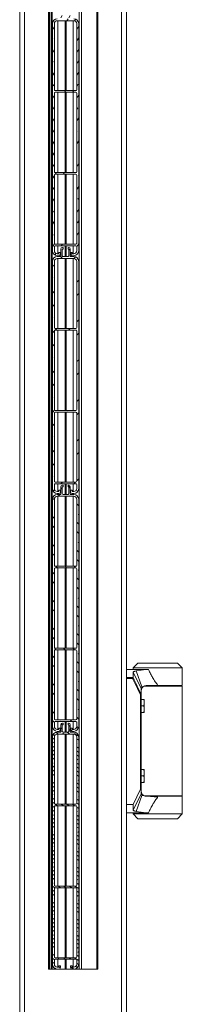
# Model space of a CAD drawing. Extents: x 10 to 782, y 10 to 398.
# Drawn here: x 266 to 270, y 193 to 217 of the extents above; entities that cross this region are included whole.
import ezdxf

# ---------------------------------------------------------------- set-up
doc = ezdxf.new("R2010")
doc.units = 0
doc.header["$LTSCALE"] = 12.7
doc.header["$MEASUREMENT"] = 0
for name, color, linetype, lineweight in [('TANGENT_LINES', 7, 'Continuous', 15), ('VIEW_HATCHES', 7, 'Continuous', 15), ('Visible', 7, 'Continuous', 13)]:
    doc.layers.add(name, color=color, linetype=linetype, lineweight=lineweight)

msp = doc.modelspace()

# ---------------------------------------------------------------- hatches: boundary and pattern name
at = {"layer": 'VIEW_HATCHES'}
h = msp.add_hatch(dxfattribs=at)
h.set_pattern_fill('ISO02W100', color=256, scale=1.279947, angle=10, style=0, pattern_type=2)
h.set_pattern_definition([(55, (217.16044, 169.94664), (-0.13105893, 0.09176843), [0.3839842, -0.095996])])
edge = h.paths.add_edge_path(flags=0)
edge.add_line((267.505, 211.79), (267.505, 211.75))
edge.add_arc((267.545, 211.75), 0.04, 180, 270)
edge.add_line((267.581, 211.71), (267.545, 211.71))
edge.add_arc((267.581, 211.83), 0.12, 270, 360)
edge.add_line((267.701, 217.37), (267.701, 211.83))
edge.add_arc((267.581, 217.37), 0.12, 0, 90)
edge.add_line((267.581, 217.49), (267.497, 217.49))
edge.add_line((267.497, 217.49), (267.497, 217.67))
edge.add_arc((267.457, 217.67), 0.04, 0, 90)
edge.add_line((267.457, 217.71), (267.441, 217.71))
edge.add_line((267.441, 217.71), (267.441, 217.67))
edge.add_line((267.441, 217.67), (267.461, 217.67))
edge.add_line((267.461, 217.67), (267.461, 217.51))
edge.add_arc((267.441, 217.51), 0.02, 270, 360)
edge.add_line((267.441, 217.49), (267.321, 217.49))
edge.add_arc((267.321, 217.51), 0.02, 180, 270)
edge.add_line((267.301, 217.51), (267.301, 217.67))
edge.add_line((267.301, 217.67), (267.321, 217.67))
edge.add_line((267.321, 217.67), (267.321, 217.71))
edge.add_line((267.321, 217.71), (267.305, 217.71))
edge.add_arc((267.305, 217.67), 0.04, 90, 180)
edge.add_line((267.265, 217.67), (267.265, 217.49))
edge.add_line((267.265, 217.49), (267.181, 217.49))
edge.add_arc((267.181, 217.37), 0.12, 90, 180)
edge.add_line((267.061, 217.37), (267.061, 211.83))
edge.add_arc((267.181, 211.83), 0.12, 180, 270)
edge.add_line((267.217, 211.71), (267.181, 211.71))
edge.add_arc((267.217, 211.75), 0.04, 270, 360)
edge.add_line((267.257, 211.79), (267.257, 211.75))
edge.add_line((267.257, 211.79), (267.217, 211.79))
edge.add_line((267.217, 211.79), (267.217, 211.758))
edge.add_line((267.217, 211.758), (267.181, 211.758))
edge.add_arc((267.181, 211.83), 0.072, 180, 270)
edge.add_line((267.109, 211.93), (267.109, 211.83))
edge.add_arc((267.129, 211.93), 0.02, 90, 180)
edge.add_line((267.633, 211.95), (267.129, 211.95))
edge.add_arc((267.633, 211.93), 0.02, 0, 90)
edge.add_line((267.653, 211.93), (267.653, 211.83))
edge.add_arc((267.581, 211.83), 0.072, 270, 360)
edge.add_line((267.581, 211.758), (267.545, 211.758))
edge.add_line((267.545, 211.79), (267.545, 211.758))
edge.add_line((267.505, 211.79), (267.545, 211.79))
edge = h.paths.add_edge_path(flags=0)
edge.add_line((267.653, 217.37), (267.653, 215.756))
edge.add_arc((267.633, 215.756), 0.02, 270, 360)
edge.add_line((267.633, 215.736), (267.129, 215.736))
edge.add_arc((267.129, 215.756), 0.02, 180, 270)
edge.add_line((267.109, 217.37), (267.109, 215.756))
edge.add_arc((267.181, 217.37), 0.072, 90, 180)
edge.add_line((267.581, 217.442), (267.181, 217.442))
edge.add_arc((267.581, 217.37), 0.072, 0, 90)
edge = h.paths.add_edge_path(flags=0)
edge.add_line((267.109, 215.676), (267.109, 213.756))
edge.add_arc((267.129, 215.676), 0.02, 90, 180)
edge.add_line((267.633, 215.696), (267.129, 215.696))
edge.add_arc((267.633, 215.676), 0.02, 0, 90)
edge.add_line((267.653, 215.676), (267.653, 213.756))
edge.add_arc((267.633, 213.756), 0.02, 270, 360)
edge.add_line((267.633, 213.736), (267.129, 213.736))
edge.add_arc((267.129, 213.756), 0.02, 180, 270)
edge = h.paths.add_edge_path(flags=0)
edge.add_line((267.109, 213.676), (267.109, 212.01))
edge.add_arc((267.129, 213.676), 0.02, 90, 180)
edge.add_line((267.633, 213.696), (267.129, 213.696))
edge.add_arc((267.633, 213.676), 0.02, 0, 90)
edge.add_line((267.653, 213.676), (267.653, 212.01))
edge.add_arc((267.633, 212.01), 0.02, 270, 360)
edge.add_line((267.633, 211.99), (267.129, 211.99))
edge.add_arc((267.129, 212.01), 0.02, 180, 270)
h = msp.add_hatch(dxfattribs=at)
h.set_pattern_fill('ISO02W100', color=256, scale=1.828496, style=0, pattern_type=2)
h.set_pattern_definition([(45, (217.16044, 169.94664), (-0.16161774, 0.16161774), [0.5485488, -0.1371372])])
edge = h.paths.add_edge_path(flags=0)
edge.add_line((267.505, 205.99), (267.505, 205.95))
edge.add_arc((267.545, 205.95), 0.04, 180, 270)
edge.add_line((267.581, 205.91), (267.545, 205.91))
edge.add_arc((267.581, 206.03), 0.12, 270, 360)
edge.add_line((267.701, 211.57), (267.701, 206.03))
edge.add_arc((267.581, 211.57), 0.12, 0, 90)
edge.add_line((267.581, 211.69), (267.497, 211.69))
edge.add_line((267.497, 211.69), (267.497, 211.87))
edge.add_arc((267.457, 211.87), 0.04, 0, 90)
edge.add_line((267.457, 211.91), (267.441, 211.91))
edge.add_line((267.441, 211.91), (267.441, 211.87))
edge.add_line((267.441, 211.87), (267.461, 211.87))
edge.add_line((267.461, 211.87), (267.461, 211.71))
edge.add_arc((267.441, 211.71), 0.02, 270, 360)
edge.add_line((267.441, 211.69), (267.321, 211.69))
edge.add_arc((267.321, 211.71), 0.02, 180, 270)
edge.add_line((267.301, 211.71), (267.301, 211.87))
edge.add_line((267.301, 211.87), (267.321, 211.87))
edge.add_line((267.321, 211.87), (267.321, 211.91))
edge.add_line((267.321, 211.91), (267.305, 211.91))
edge.add_arc((267.305, 211.87), 0.04, 90, 180)
edge.add_line((267.265, 211.87), (267.265, 211.69))
edge.add_line((267.265, 211.69), (267.181, 211.69))
edge.add_arc((267.181, 211.57), 0.12, 90, 180)
edge.add_line((267.061, 211.57), (267.061, 206.03))
edge.add_arc((267.181, 206.03), 0.12, 180, 270)
edge.add_line((267.217, 205.91), (267.181, 205.91))
edge.add_arc((267.217, 205.95), 0.04, 270, 360)
edge.add_line((267.257, 205.99), (267.257, 205.95))
edge.add_line((267.257, 205.99), (267.217, 205.99))
edge.add_line((267.217, 205.99), (267.217, 205.958))
edge.add_line((267.217, 205.958), (267.181, 205.958))
edge.add_arc((267.181, 206.03), 0.072, 180, 270)
edge.add_line((267.109, 206.13), (267.109, 206.03))
edge.add_arc((267.129, 206.13), 0.02, 90, 180)
edge.add_line((267.633, 206.15), (267.129, 206.15))
edge.add_arc((267.633, 206.13), 0.02, 0, 90)
edge.add_line((267.653, 206.13), (267.653, 206.03))
edge.add_arc((267.581, 206.03), 0.072, 270, 360)
edge.add_line((267.581, 205.958), (267.545, 205.958))
edge.add_line((267.545, 205.99), (267.545, 205.958))
edge.add_line((267.505, 205.99), (267.545, 205.99))
edge = h.paths.add_edge_path(flags=0)
edge.add_line((267.653, 211.57), (267.653, 209.956))
edge.add_arc((267.633, 209.956), 0.02, 270, 360)
edge.add_line((267.633, 209.936), (267.129, 209.936))
edge.add_arc((267.129, 209.956), 0.02, 180, 270)
edge.add_line((267.109, 211.57), (267.109, 209.956))
edge.add_arc((267.181, 211.57), 0.072, 90, 180)
edge.add_line((267.581, 211.642), (267.181, 211.642))
edge.add_arc((267.581, 211.57), 0.072, 0, 90)
edge = h.paths.add_edge_path(flags=0)
edge.add_line((267.109, 209.876), (267.109, 207.956))
edge.add_arc((267.129, 209.876), 0.02, 90, 180)
edge.add_line((267.633, 209.896), (267.129, 209.896))
edge.add_arc((267.633, 209.876), 0.02, 0, 90)
edge.add_line((267.653, 209.876), (267.653, 207.956))
edge.add_arc((267.633, 207.956), 0.02, 270, 360)
edge.add_line((267.633, 207.936), (267.129, 207.936))
edge.add_arc((267.129, 207.956), 0.02, 180, 270)
edge = h.paths.add_edge_path(flags=0)
edge.add_line((267.109, 207.876), (267.109, 206.21))
edge.add_arc((267.129, 207.876), 0.02, 90, 180)
edge.add_line((267.633, 207.896), (267.129, 207.896))
edge.add_arc((267.633, 207.876), 0.02, 0, 90)
edge.add_line((267.653, 207.876), (267.653, 206.21))
edge.add_arc((267.633, 206.21), 0.02, 270, 360)
edge.add_line((267.633, 206.19), (267.129, 206.19))
edge.add_arc((267.129, 206.21), 0.02, 180, 270)
h = msp.add_hatch(dxfattribs=at)
h.set_pattern_fill('ISO02W100', color=256, scale=1.279947, angle=89.9998, style=0, pattern_type=2)
h.set_pattern_definition([(134.99975, (217.16044, 169.94664), (-0.1131329, -0.11313193), [0.3839842, -0.095996])])
edge = h.paths.add_edge_path(flags=0)
edge.add_line((267.505, 200.19), (267.505, 200.15))
edge.add_arc((267.545, 200.15), 0.04, 180, 270)
edge.add_line((267.581, 200.11), (267.545, 200.11))
edge.add_arc((267.581, 200.23), 0.12, 270, 360)
edge.add_line((267.701, 205.77), (267.701, 200.23))
edge.add_arc((267.581, 205.77), 0.12, 0, 90)
edge.add_line((267.581, 205.89), (267.497, 205.89))
edge.add_line((267.497, 205.89), (267.497, 206.07))
edge.add_arc((267.457, 206.07), 0.04, 0, 90)
edge.add_line((267.457, 206.11), (267.441, 206.11))
edge.add_line((267.441, 206.11), (267.441, 206.07))
edge.add_line((267.441, 206.07), (267.461, 206.07))
edge.add_line((267.461, 206.07), (267.461, 205.91))
edge.add_arc((267.441, 205.91), 0.02, 270, 360)
edge.add_line((267.441, 205.89), (267.321, 205.89))
edge.add_arc((267.321, 205.91), 0.02, 180, 270)
edge.add_line((267.301, 205.91), (267.301, 206.07))
edge.add_line((267.301, 206.07), (267.321, 206.07))
edge.add_line((267.321, 206.07), (267.321, 206.11))
edge.add_line((267.321, 206.11), (267.305, 206.11))
edge.add_arc((267.305, 206.07), 0.04, 90, 180)
edge.add_line((267.265, 206.07), (267.265, 205.89))
edge.add_line((267.265, 205.89), (267.181, 205.89))
edge.add_arc((267.181, 205.77), 0.12, 90, 180)
edge.add_line((267.061, 205.77), (267.061, 200.23))
edge.add_arc((267.181, 200.23), 0.12, 180, 270)
edge.add_line((267.217, 200.11), (267.181, 200.11))
edge.add_arc((267.217, 200.15), 0.04, 270, 360)
edge.add_line((267.257, 200.19), (267.257, 200.15))
edge.add_line((267.257, 200.19), (267.217, 200.19))
edge.add_line((267.217, 200.19), (267.217, 200.158))
edge.add_line((267.217, 200.158), (267.181, 200.158))
edge.add_arc((267.181, 200.23), 0.072, 180, 270)
edge.add_line((267.109, 200.33), (267.109, 200.23))
edge.add_arc((267.129, 200.33), 0.02, 90, 180)
edge.add_line((267.633, 200.35), (267.129, 200.35))
edge.add_arc((267.633, 200.33), 0.02, 0, 90)
edge.add_line((267.653, 200.33), (267.653, 200.23))
edge.add_arc((267.581, 200.23), 0.072, 270, 360)
edge.add_line((267.581, 200.158), (267.545, 200.158))
edge.add_line((267.545, 200.19), (267.545, 200.158))
edge.add_line((267.505, 200.19), (267.545, 200.19))
edge = h.paths.add_edge_path(flags=0)
edge.add_line((267.653, 205.77), (267.653, 204.156))
edge.add_arc((267.633, 204.156), 0.02, 270, 360)
edge.add_line((267.633, 204.136), (267.129, 204.136))
edge.add_arc((267.129, 204.156), 0.02, 180, 270)
edge.add_line((267.109, 205.77), (267.109, 204.156))
edge.add_arc((267.181, 205.77), 0.072, 90, 180)
edge.add_line((267.581, 205.842), (267.181, 205.842))
edge.add_arc((267.581, 205.77), 0.072, 0, 90)
edge = h.paths.add_edge_path(flags=0)
edge.add_line((267.109, 204.076), (267.109, 202.156))
edge.add_arc((267.129, 204.076), 0.02, 90, 180)
edge.add_line((267.633, 204.096), (267.129, 204.096))
edge.add_arc((267.633, 204.076), 0.02, 0, 90)
edge.add_line((267.653, 204.076), (267.653, 202.156))
edge.add_arc((267.633, 202.156), 0.02, 270, 360)
edge.add_line((267.633, 202.136), (267.129, 202.136))
edge.add_arc((267.129, 202.156), 0.02, 180, 270)
edge = h.paths.add_edge_path(flags=0)
edge.add_line((267.109, 202.076), (267.109, 200.41))
edge.add_arc((267.129, 202.076), 0.02, 90, 180)
edge.add_line((267.633, 202.096), (267.129, 202.096))
edge.add_arc((267.633, 202.076), 0.02, 0, 90)
edge.add_line((267.653, 202.076), (267.653, 200.41))
edge.add_arc((267.633, 200.41), 0.02, 270, 360)
edge.add_line((267.633, 200.39), (267.129, 200.39))
edge.add_arc((267.129, 200.41), 0.02, 180, 270)
h = msp.add_hatch(dxfattribs=at)
h.set_pattern_fill('ISO02W100', color=256, scale=0.639974, angle=99.9998, style=0, pattern_type=2)
h.set_pattern_definition([(144.99976, (217.16044, 169.94664), (-0.0458845, -0.06552927), [0.19199208, -0.04799802])])
edge = h.paths.add_edge_path(flags=0)
edge.add_line((267.505, 194.39), (267.505, 194.35))
edge.add_arc((267.545, 194.35), 0.04, 180, 270)
edge.add_line((267.581, 194.31), (267.545, 194.31))
edge.add_arc((267.581, 194.43), 0.12, 270, 360)
edge.add_line((267.701, 199.97), (267.701, 194.43))
edge.add_arc((267.581, 199.97), 0.12, 0, 90)
edge.add_line((267.581, 200.09), (267.497, 200.09))
edge.add_line((267.497, 200.09), (267.497, 200.27))
edge.add_arc((267.457, 200.27), 0.04, 0, 90)
edge.add_line((267.457, 200.31), (267.441, 200.31))
edge.add_line((267.441, 200.31), (267.441, 200.27))
edge.add_line((267.441, 200.27), (267.461, 200.27))
edge.add_line((267.461, 200.27), (267.461, 200.11))
edge.add_arc((267.441, 200.11), 0.02, 270, 360)
edge.add_line((267.441, 200.09), (267.321, 200.09))
edge.add_arc((267.321, 200.11), 0.02, 180, 270)
edge.add_line((267.301, 200.11), (267.301, 200.27))
edge.add_line((267.301, 200.27), (267.321, 200.27))
edge.add_line((267.321, 200.27), (267.321, 200.31))
edge.add_line((267.321, 200.31), (267.305, 200.31))
edge.add_arc((267.305, 200.27), 0.04, 90, 180)
edge.add_line((267.265, 200.27), (267.265, 200.09))
edge.add_line((267.265, 200.09), (267.181, 200.09))
edge.add_arc((267.181, 199.97), 0.12, 90, 180)
edge.add_line((267.061, 199.97), (267.061, 194.43))
edge.add_arc((267.181, 194.43), 0.12, 180, 270)
edge.add_line((267.217, 194.31), (267.181, 194.31))
edge.add_arc((267.217, 194.35), 0.04, 270, 360)
edge.add_line((267.257, 194.39), (267.257, 194.35))
edge.add_line((267.257, 194.39), (267.217, 194.39))
edge.add_line((267.217, 194.39), (267.217, 194.358))
edge.add_line((267.217, 194.358), (267.181, 194.358))
edge.add_arc((267.181, 194.43), 0.072, 180, 270)
edge.add_line((267.109, 194.53), (267.109, 194.43))
edge.add_arc((267.129, 194.53), 0.02, 90, 180)
edge.add_line((267.633, 194.55), (267.129, 194.55))
edge.add_arc((267.633, 194.53), 0.02, 0, 90)
edge.add_line((267.653, 194.53), (267.653, 194.43))
edge.add_arc((267.581, 194.43), 0.072, 270, 360)
edge.add_line((267.581, 194.358), (267.545, 194.358))
edge.add_line((267.545, 194.39), (267.545, 194.358))
edge.add_line((267.505, 194.39), (267.545, 194.39))
edge = h.paths.add_edge_path(flags=0)
edge.add_line((267.653, 199.97), (267.653, 198.356))
edge.add_arc((267.633, 198.356), 0.02, 270, 360)
edge.add_line((267.633, 198.336), (267.129, 198.336))
edge.add_arc((267.129, 198.356), 0.02, 180, 270)
edge.add_line((267.109, 199.97), (267.109, 198.356))
edge.add_arc((267.181, 199.97), 0.072, 90, 180)
edge.add_line((267.581, 200.042), (267.181, 200.042))
edge.add_arc((267.581, 199.97), 0.072, 0, 90)
edge = h.paths.add_edge_path(flags=0)
edge.add_line((267.109, 198.276), (267.109, 196.356))
edge.add_arc((267.129, 198.276), 0.02, 90, 180)
edge.add_line((267.633, 198.296), (267.129, 198.296))
edge.add_arc((267.633, 198.276), 0.02, 0, 90)
edge.add_line((267.653, 198.276), (267.653, 196.356))
edge.add_arc((267.633, 196.356), 0.02, 270, 360)
edge.add_line((267.633, 196.336), (267.129, 196.336))
edge.add_arc((267.129, 196.356), 0.02, 180, 270)
edge = h.paths.add_edge_path(flags=0)
edge.add_line((267.109, 196.276), (267.109, 194.61))
edge.add_arc((267.129, 196.276), 0.02, 90, 180)
edge.add_line((267.633, 196.296), (267.129, 196.296))
edge.add_arc((267.633, 196.276), 0.02, 0, 90)
edge.add_line((267.653, 196.276), (267.653, 194.61))
edge.add_arc((267.633, 194.61), 0.02, 270, 360)
edge.add_line((267.633, 194.59), (267.129, 194.59))
edge.add_arc((267.129, 194.61), 0.02, 180, 270)

# ---------------------------------------------------------------- linework, layer by layer
at = {"layer": 'TANGENT_LINES'}
for p, q in [((266.385, 241.51), (266.385, 170.83)), ((268.745, 170.83), (268.745, 241.51)), ((266.985, 241.31), (266.985, 194.31)), ((267.034, 194.31), (267.034, 241.31)), ((268.145, 194.31), (268.145, 241.31)), ((268.865, 201.42), (269.024, 201.42)), ((269.012, 201.401), (268.865, 201.401)), ((269.205, 201.001), (269.223, 201.009)), ((269.205, 198.701), (269.205, 201.001)), ((269.205, 201.001), (269.225, 201.001)), ((269.223, 201.009), (269.223, 201.166)), ((269.238, 201.196), (269.238, 201.16)), ((269.238, 198.591), (269.238, 198.544))]:
    msp.add_line(p, q, dxfattribs=at)
for centre, radius, start, end in [((184.61, 160.619), 93.739, 25.51788, 25.78931), ((184.878, 160.758), 93.457, 25.51145, 25.7916)]:
    msp.add_arc(centre, radius, start, end, dxfattribs=at)
at = {"layer": 'TANGENT_LINES', "extrusion": (0, 0, -1)}
msp.add_ellipse((269.205, 201.001), major_axis=(-0.02, 0), ratio=0.935336, start_param=2.669815, end_param=3.141593, dxfattribs=at)
at = {"layer": 'Visible'}
for p, q in [((266.265, 191.63), (266.265, 241.51)), ((266.265, 170.83), (266.265, 241.51)), ((268.865, 241.51), (268.865, 170.83)), ((266.965, 194.31), (266.965, 241.31)), ((266.992, 241.31), (266.992, 194.31)), ((267.054, 241.31), (267.054, 194.31)), ((267.71, 241.31), (267.71, 194.31)), ((267.772, 241.31), (267.772, 194.31)), ((268.165, 241.31), (268.165, 194.31)), ((267.061, 217.37), (267.061, 211.83)), ((267.109, 217.37), (267.109, 215.756)), ((267.581, 217.442), (267.181, 217.442)), ((267.193, 217.442), (267.193, 215.736)), ((267.37, 215.736), (267.37, 217.442)), ((267.382, 215.736), (267.382, 217.442)), ((267.394, 215.736), (267.394, 217.442)), ((267.57, 217.442), (267.57, 215.736)), ((267.653, 217.37), (267.653, 215.756)), ((267.701, 217.37), (267.701, 211.83)), ((267.109, 215.676), (267.109, 213.756)), ((267.633, 215.736), (267.129, 215.736)), ((267.633, 215.696), (267.129, 215.696)), ((267.193, 215.696), (267.193, 213.736)), ((267.37, 213.736), (267.37, 215.696)), ((267.382, 213.736), (267.382, 215.696)), ((267.394, 213.736), (267.394, 215.696)), ((267.57, 215.696), (267.57, 213.736)), ((267.653, 215.676), (267.653, 213.756)), ((267.633, 213.736), (267.129, 213.736)), ((267.109, 213.676), (267.109, 212.01)), ((267.633, 213.696), (267.129, 213.696)), ((267.193, 213.696), (267.193, 211.99)), ((267.37, 211.99), (267.37, 213.696)), ((267.382, 211.99), (267.382, 213.696)), ((267.394, 211.99), (267.394, 213.696)), ((267.57, 213.696), (267.57, 211.99)), ((267.653, 213.676), (267.653, 212.01)), ((267.109, 211.93), (267.109, 211.83)), ((267.633, 211.99), (267.129, 211.99)), ((267.633, 211.95), (267.129, 211.95)), ((267.193, 211.95), (267.193, 211.758)), ((267.265, 211.87), (267.265, 211.69)), ((267.301, 211.71), (267.301, 211.87)), ((267.301, 211.87), (267.321, 211.87)), ((267.321, 211.91), (267.305, 211.91)), ((267.321, 211.87), (267.321, 211.91)), ((267.37, 211.69), (267.37, 211.95)), ((267.382, 211.69), (267.382, 211.95)), ((267.394, 211.69), (267.394, 211.95)), ((267.457, 211.91), (267.441, 211.91)), ((267.441, 211.91), (267.441, 211.87)), ((267.441, 211.87), (267.461, 211.87)), ((267.461, 211.87), (267.461, 211.71)), ((267.497, 211.69), (267.497, 211.87)), ((267.57, 211.95), (267.57, 211.758)), ((267.653, 211.93), (267.653, 211.83)), ((267.061, 211.57), (267.061, 206.03)), ((267.109, 211.57), (267.109, 209.956)), ((267.217, 211.758), (267.181, 211.758)), ((267.217, 211.71), (267.181, 211.71)), ((267.265, 211.69), (267.181, 211.69)), ((267.581, 211.642), (267.181, 211.642)), ((267.193, 211.71), (267.193, 211.69)), ((267.193, 211.642), (267.193, 209.936)), ((267.257, 211.79), (267.217, 211.79)), ((267.217, 211.79), (267.217, 211.758)), ((267.257, 211.79), (267.257, 211.75)), ((267.441, 211.69), (267.321, 211.69)), ((267.37, 209.936), (267.37, 211.642)), ((267.382, 209.936), (267.382, 211.642)), ((267.394, 209.936), (267.394, 211.642)), ((267.581, 211.69), (267.497, 211.69)), ((267.505, 211.79), (267.505, 211.75)), ((267.505, 211.79), (267.545, 211.79)), ((267.545, 211.79), (267.545, 211.758)), ((267.581, 211.758), (267.545, 211.758)), ((267.581, 211.71), (267.545, 211.71)), ((267.57, 211.71), (267.57, 211.69)), ((267.57, 211.642), (267.57, 209.936)), ((267.653, 211.57), (267.653, 209.956)), ((267.701, 211.57), (267.701, 206.03)), ((267.633, 209.936), (267.129, 209.936)), ((267.633, 209.896), (267.129, 209.896)), ((267.193, 209.896), (267.193, 207.936)), ((267.37, 207.936), (267.37, 209.896)), ((267.382, 207.936), (267.382, 209.896)), ((267.394, 207.936), (267.394, 209.896)), ((267.57, 209.896), (267.57, 207.936)), ((267.109, 209.876), (267.109, 207.956)), ((267.653, 209.876), (267.653, 207.956)), ((267.109, 207.876), (267.109, 206.21)), ((267.633, 207.936), (267.129, 207.936)), ((267.633, 207.896), (267.129, 207.896)), ((267.193, 207.896), (267.193, 206.19)), ((267.37, 206.19), (267.37, 207.896)), ((267.382, 206.19), (267.382, 207.896)), ((267.394, 206.19), (267.394, 207.896)), ((267.57, 207.896), (267.57, 206.19)), ((267.653, 207.876), (267.653, 206.21)), ((267.109, 206.13), (267.109, 206.03)), ((267.633, 206.19), (267.129, 206.19)), ((267.633, 206.15), (267.129, 206.15)), ((267.193, 206.15), (267.193, 205.958)), ((267.265, 206.07), (267.265, 205.89)), ((267.301, 205.91), (267.301, 206.07)), ((267.301, 206.07), (267.321, 206.07)), ((267.321, 206.11), (267.305, 206.11)), ((267.321, 206.07), (267.321, 206.11)), ((267.37, 205.89), (267.37, 206.15)), ((267.382, 205.89), (267.382, 206.15)), ((267.394, 205.89), (267.394, 206.15)), ((267.457, 206.11), (267.441, 206.11)), ((267.441, 206.11), (267.441, 206.07)), ((267.441, 206.07), (267.461, 206.07)), ((267.461, 206.07), (267.461, 205.91)), ((267.497, 205.89), (267.497, 206.07)), ((267.57, 206.15), (267.57, 205.958)), ((267.653, 206.13), (267.653, 206.03)), ((267.217, 205.958), (267.181, 205.958)), ((267.217, 205.91), (267.181, 205.91)), ((267.265, 205.89), (267.181, 205.89)), ((267.581, 205.842), (267.181, 205.842)), ((267.193, 205.91), (267.193, 205.89)), ((267.193, 205.842), (267.193, 204.136)), ((267.257, 205.99), (267.217, 205.99)), ((267.217, 205.99), (267.217, 205.958)), ((267.257, 205.99), (267.257, 205.95)), ((267.441, 205.89), (267.321, 205.89)), ((267.37, 204.136), (267.37, 205.842)), ((267.382, 204.136), (267.382, 205.842)), ((267.394, 204.136), (267.394, 205.842)), ((267.581, 205.89), (267.497, 205.89)), ((267.505, 205.99), (267.505, 205.95)), ((267.505, 205.99), (267.545, 205.99)), ((267.545, 205.99), (267.545, 205.958)), ((267.581, 205.958), (267.545, 205.958)), ((267.581, 205.91), (267.545, 205.91)), ((267.57, 205.91), (267.57, 205.89)), ((267.57, 205.842), (267.57, 204.136)), ((267.061, 205.77), (267.061, 200.23)), ((267.109, 205.77), (267.109, 204.156)), ((267.653, 205.77), (267.653, 204.156)), ((267.701, 205.77), (267.701, 200.23)), ((267.633, 204.136), (267.129, 204.136)), ((267.109, 204.076), (267.109, 202.156)), ((267.633, 204.096), (267.129, 204.096)), ((267.193, 204.096), (267.193, 202.136)), ((267.37, 202.136), (267.37, 204.096)), ((267.382, 202.136), (267.382, 204.096)), ((267.394, 202.136), (267.394, 204.096)), ((267.57, 204.096), (267.57, 202.136)), ((267.653, 204.076), (267.653, 202.156)), ((267.109, 202.076), (267.109, 200.41)), ((267.633, 202.136), (267.129, 202.136)), ((267.633, 202.096), (267.129, 202.096)), ((267.193, 202.096), (267.193, 200.39)), ((267.37, 200.39), (267.37, 202.096)), ((267.382, 200.39), (267.382, 202.096)), ((267.394, 200.39), (267.394, 202.096)), ((267.57, 202.096), (267.57, 200.39)), ((267.653, 202.076), (267.653, 200.41)), ((269.145, 201.775), (269.025, 201.655)), ((269.145, 201.775), (270.105, 201.775)), ((270.225, 201.655), (270.105, 201.775)), ((268.865, 201.615), (269.348, 201.615)), ((269.025, 201.655), (269.025, 201.615)), ((270.225, 201.655), (269.025, 201.655)), ((269.025, 201.544), (269.223, 201.166)), ((269.025, 201.421), (269.025, 201.544)), ((269.103, 201.583), (269.348, 201.615)), ((269.103, 201.583), (269.238, 201.196)), ((269.348, 201.615), (269.403, 201.615)), ((270.225, 201.225), (270.225, 201.655)), ((269.024, 201.42), (269.012, 201.401)), ((269.024, 201.42), (269.025, 201.421)), ((269.625, 201.238), (269.464, 201.225)), ((269.625, 201.225), (269.625, 201.238)), ((269.225, 201.162), (269.225, 201.156)), ((269.225, 201.156), (269.225, 201.001)), ((269.225, 201.001), (269.225, 198.735)), ((269.274, 201.202), (269.238, 201.196)), ((269.298, 201.215), (270.225, 201.215)), ((269.464, 201.225), (269.345, 201.225)), ((269.625, 201.225), (269.464, 201.225)), ((269.625, 201.225), (270.225, 201.225)), ((269.925, 201.215), (269.925, 201.225)), ((270.225, 198.535), (270.225, 201.215)), ((269.282, 200.89), (269.225, 200.89)), ((269.282, 200.89), (269.297, 200.89)), ((269.297, 200.89), (269.297, 200.81)), ((269.297, 200.81), (269.297, 200.65)), ((269.282, 200.73), (269.225, 200.73)), ((269.282, 200.57), (269.225, 200.57)), ((269.297, 200.57), (269.282, 200.57)), ((269.297, 200.65), (269.297, 200.57)), ((267.109, 200.33), (267.109, 200.23)), ((267.633, 200.39), (267.129, 200.39)), ((267.633, 200.35), (267.129, 200.35)), ((267.193, 200.35), (267.193, 200.158)), ((267.321, 200.31), (267.305, 200.31)), ((267.321, 200.27), (267.321, 200.31)), ((267.37, 200.09), (267.37, 200.35)), ((267.382, 200.09), (267.382, 200.35)), ((267.394, 200.09), (267.394, 200.35)), ((267.441, 200.31), (267.441, 200.27)), ((267.457, 200.31), (267.441, 200.31)), ((267.57, 200.35), (267.57, 200.158)), ((267.653, 200.33), (267.653, 200.23)), ((267.217, 200.158), (267.181, 200.158)), ((267.217, 200.11), (267.181, 200.11)), ((267.265, 200.09), (267.181, 200.09)), ((267.581, 200.042), (267.181, 200.042)), ((267.193, 200.11), (267.193, 200.09)), ((267.193, 200.042), (267.193, 198.336)), ((267.257, 200.19), (267.217, 200.19)), ((267.217, 200.19), (267.217, 200.158)), ((267.257, 200.19), (267.257, 200.15)), ((267.265, 200.27), (267.265, 200.09)), ((267.301, 200.11), (267.301, 200.27)), ((267.301, 200.27), (267.321, 200.27)), ((267.441, 200.09), (267.321, 200.09)), ((267.37, 198.336), (267.37, 200.042)), ((267.382, 198.336), (267.382, 200.042)), ((267.394, 198.336), (267.394, 200.042)), ((267.441, 200.27), (267.461, 200.27)), ((267.461, 200.27), (267.461, 200.11)), ((267.497, 200.09), (267.497, 200.27)), ((267.581, 200.09), (267.497, 200.09)), ((267.505, 200.19), (267.505, 200.15)), ((267.505, 200.19), (267.545, 200.19)), ((267.545, 200.19), (267.545, 200.158)), ((267.581, 200.158), (267.545, 200.158)), ((267.581, 200.11), (267.545, 200.11)), ((267.57, 200.11), (267.57, 200.09)), ((267.57, 200.042), (267.57, 198.336)), ((267.061, 199.97), (267.061, 194.43)), ((267.109, 199.97), (267.109, 198.356)), ((267.653, 199.97), (267.653, 198.356)), ((267.701, 199.97), (267.701, 194.43)), ((269.282, 199.181), (269.225, 199.181)), ((269.282, 199.181), (269.297, 199.181)), ((269.297, 199.181), (269.297, 199.101)), ((269.297, 199.101), (269.297, 198.941)), ((269.282, 199.021), (269.225, 199.021)), ((269.282, 198.861), (269.225, 198.861)), ((269.297, 198.861), (269.282, 198.861)), ((269.297, 198.941), (269.297, 198.861)), ((269.025, 198.325), (269.205, 198.701)), ((269.225, 198.735), (269.225, 198.579)), ((269.225, 198.579), (269.025, 198.197)), ((269.238, 198.544), (269.103, 198.158)), ((269.238, 198.544), (269.297, 198.535)), ((269.295, 198.535), (270.225, 198.535)), ((269.325, 198.535), (269.325, 198.53)), ((269.345, 198.525), (269.372, 198.525)), ((269.372, 198.525), (269.625, 198.503)), ((269.372, 198.525), (269.625, 198.525)), ((269.625, 198.503), (269.625, 198.525)), ((270.225, 198.525), (269.625, 198.525)), ((269.925, 198.525), (269.925, 198.535)), ((270.225, 198.095), (270.225, 198.525)), ((267.109, 198.276), (267.109, 196.356)), ((267.633, 198.336), (267.129, 198.336)), ((267.633, 198.296), (267.129, 198.296)), ((267.193, 198.296), (267.193, 196.336)), ((267.37, 196.336), (267.37, 198.296)), ((267.382, 196.336), (267.382, 198.296)), ((267.394, 196.336), (267.394, 198.296)), ((267.57, 198.296), (267.57, 196.336)), ((267.653, 198.276), (267.653, 196.356)), ((268.865, 198.325), (269.025, 198.325)), ((268.865, 198.125), (269.348, 198.125)), ((269.025, 198.197), (269.025, 198.325)), ((269.025, 198.125), (269.025, 198.095)), ((269.348, 198.125), (269.103, 198.158)), ((269.403, 198.125), (269.348, 198.125)), ((269.025, 198.095), (269.145, 197.975)), ((269.025, 198.095), (270.225, 198.095)), ((270.105, 197.975), (269.145, 197.975)), ((270.105, 197.975), (270.225, 198.095)), ((267.109, 196.276), (267.109, 194.61)), ((267.633, 196.336), (267.129, 196.336)), ((267.633, 196.296), (267.129, 196.296)), ((267.193, 196.296), (267.193, 194.59)), ((267.37, 194.59), (267.37, 196.296)), ((267.382, 194.59), (267.382, 196.296)), ((267.394, 194.59), (267.394, 196.296)), ((267.57, 196.296), (267.57, 194.59)), ((267.653, 196.276), (267.653, 194.61)), ((267.109, 194.53), (267.109, 194.43)), ((267.633, 194.59), (267.129, 194.59)), ((267.633, 194.55), (267.129, 194.55)), ((267.193, 194.55), (267.193, 194.358)), ((267.37, 194.31), (267.37, 194.55)), ((267.382, 194.31), (267.382, 194.55)), ((267.394, 194.31), (267.394, 194.55)), ((267.57, 194.55), (267.57, 194.358)), ((267.653, 194.53), (267.653, 194.43)), ((266.985, 194.31), (266.965, 194.31)), ((266.992, 194.31), (266.985, 194.31)), ((267.034, 194.31), (266.992, 194.31)), ((267.054, 194.31), (267.034, 194.31)), ((267.177, 194.31), (267.054, 194.31)), ((267.217, 194.358), (267.181, 194.358)), ((267.217, 194.31), (267.181, 194.31)), ((267.217, 194.39), (267.217, 194.358)), ((267.257, 194.39), (267.217, 194.39)), ((267.22, 194.31), (267.37, 194.31)), ((267.257, 194.39), (267.257, 194.35)), ((267.37, 194.31), (267.382, 194.31)), ((267.382, 194.31), (267.394, 194.31)), ((267.394, 194.31), (267.543, 194.31)), ((267.505, 194.39), (267.505, 194.35)), ((267.505, 194.39), (267.545, 194.39)), ((267.545, 194.39), (267.545, 194.358)), ((267.581, 194.358), (267.545, 194.358)), ((267.581, 194.31), (267.545, 194.31)), ((267.586, 194.31), (267.71, 194.31)), ((267.71, 194.31), (267.772, 194.31)), ((267.772, 194.31), (268.145, 194.31)), ((268.165, 194.31), (268.145, 194.31))]:
    msp.add_line(p, q, dxfattribs=at)
for centre, radius, start, end in [((267.181, 217.37), 0.12, 90, 180), ((267.181, 217.37), 0.072, 90, 180), ((267.581, 217.37), 0.12, 0, 90), ((267.581, 217.37), 0.072, 0, 90), ((267.129, 215.756), 0.02, 180, 270), ((267.129, 215.676), 0.02, 90, 180), ((267.633, 215.756), 0.02, 270, 0), ((267.633, 215.676), 0.02, 0, 90), ((267.129, 213.756), 0.02, 180, 270), ((267.633, 213.756), 0.02, 270, 0), ((267.129, 213.676), 0.02, 90, 180), ((267.633, 213.676), 0.02, 0, 90), ((267.181, 211.83), 0.12, 180, 270), ((267.129, 212.01), 0.02, 180, 270), ((267.129, 211.93), 0.02, 90, 180), ((267.181, 211.83), 0.072, 180, 270), ((267.305, 211.87), 0.04, 90, 180), ((267.457, 211.87), 0.04, 0, 90), ((267.581, 211.83), 0.12, 270, 0), ((267.581, 211.83), 0.072, 270, 0), ((267.633, 212.01), 0.02, 270, 0), ((267.633, 211.93), 0.02, 0, 90), ((267.181, 211.57), 0.12, 90, 180), ((267.181, 211.57), 0.072, 90, 180), ((267.217, 211.75), 0.04, 270, 0), ((267.321, 211.71), 0.02, 180, 270), ((267.441, 211.71), 0.02, 270, 0), ((267.545, 211.75), 0.04, 180, 270), ((267.581, 211.57), 0.12, 0, 90), ((267.581, 211.57), 0.072, 0, 90), ((267.129, 209.956), 0.02, 180, 270), ((267.129, 209.876), 0.02, 90, 180), ((267.633, 209.956), 0.02, 270, 0), ((267.633, 209.876), 0.02, 0, 90), ((267.129, 207.956), 0.02, 180, 270), ((267.129, 207.876), 0.02, 90, 180), ((267.633, 207.956), 0.02, 270, 0), ((267.633, 207.876), 0.02, 0, 90), ((267.129, 206.21), 0.02, 180, 270), ((267.129, 206.13), 0.02, 90, 180), ((267.305, 206.07), 0.04, 90, 180), ((267.457, 206.07), 0.04, 0, 90), ((267.633, 206.21), 0.02, 270, 0), ((267.633, 206.13), 0.02, 0, 90), ((267.181, 206.03), 0.12, 180, 270), ((267.181, 205.77), 0.12, 90, 180), ((267.181, 206.03), 0.072, 180, 270), ((267.181, 205.77), 0.072, 90, 180), ((267.217, 205.95), 0.04, 270, 0), ((267.321, 205.91), 0.02, 180, 270), ((267.441, 205.91), 0.02, 270, 0), ((267.545, 205.95), 0.04, 180, 270), ((267.581, 206.03), 0.12, 270, 0), ((267.581, 206.03), 0.072, 270, 0), ((267.581, 205.77), 0.12, 0, 90), ((267.581, 205.77), 0.072, 0, 90), ((267.129, 204.156), 0.02, 180, 270), ((267.633, 204.156), 0.02, 270, 0), ((267.129, 204.076), 0.02, 90, 180), ((267.633, 204.076), 0.02, 0, 90), ((267.129, 202.156), 0.02, 180, 270), ((267.129, 202.076), 0.02, 90, 180), ((267.633, 202.156), 0.02, 270, 0), ((267.633, 202.076), 0.02, 0, 90), ((269.013, 201.596), 0.02, 84.5731, 86.5627), ((269.271, 201.164), 0.0464, 135.7491, 183.1153), ((269.345, 201.105), 0.12, 152.9764, 180), ((269.345, 201.105), 0.12, 126.3008, 152.9764), ((269.345, 201.105), 0.12, 90, 126.3002), ((269.064, 200.81), 0.233, 0.0841, 20.1721), ((269.046, 200.814), 0.251, 340.5451, 359.1987), ((269.064, 200.65), 0.233, 0.0841, 20.1721), ((269.046, 200.654), 0.251, 340.5451, 359.1987), ((267.129, 200.41), 0.02, 180, 270), ((267.129, 200.33), 0.02, 90, 180), ((267.305, 200.27), 0.04, 90, 180), ((267.457, 200.27), 0.04, 0, 90), ((267.633, 200.41), 0.02, 270, 0), ((267.633, 200.33), 0.02, 0, 90), ((267.181, 200.23), 0.12, 180, 270), ((267.181, 199.97), 0.12, 90, 180), ((267.181, 200.23), 0.072, 180, 270), ((267.181, 199.97), 0.072, 90, 180), ((267.217, 200.15), 0.04, 270, 0), ((267.321, 200.11), 0.02, 180, 270), ((267.441, 200.11), 0.02, 270, 0), ((267.545, 200.15), 0.04, 180, 270), ((267.581, 200.23), 0.12, 270, 0), ((267.581, 200.23), 0.072, 270, 0), ((267.581, 199.97), 0.12, 0, 90), ((267.581, 199.97), 0.072, 0, 90), ((269.064, 199.1), 0.233, 0.0841, 20.1721), ((269.046, 199.104), 0.251, 340.5451, 359.1987), ((269.064, 198.94), 0.233, 0.0841, 20.1721), ((269.046, 198.944), 0.251, 340.5451, 359.1987), ((269.345, 198.645), 0.12, 180, 207.0236), ((267.129, 198.356), 0.02, 180, 270), ((267.633, 198.356), 0.02, 270, 0), ((269.271, 198.577), 0.0464, 176.8803, 224.2553), ((269.345, 198.645), 0.12, 207.0236, 246.6623), ((269.345, 198.645), 0.12, 246.663, 270), ((267.129, 198.276), 0.02, 90, 180), ((267.633, 198.276), 0.02, 0, 90), ((267.129, 196.356), 0.02, 180, 270), ((267.129, 196.276), 0.02, 90, 180), ((267.633, 196.356), 0.02, 270, 0), ((267.633, 196.276), 0.02, 0, 90), ((267.129, 194.61), 0.02, 180, 270), ((267.129, 194.53), 0.02, 90, 180), ((267.633, 194.61), 0.02, 270, 0), ((267.633, 194.53), 0.02, 0, 90), ((267.181, 194.43), 0.12, 180, 270), ((267.181, 194.43), 0.072, 180, 270), ((267.217, 194.35), 0.04, 270, 0), ((267.545, 194.35), 0.04, 180, 270), ((267.581, 194.43), 0.12, 270, 0), ((267.581, 194.43), 0.072, 270, 0)]:
    msp.add_arc(centre, radius, start, end, dxfattribs=at)
for points, knots in [([(269.025, 201.544), (269.026, 201.548), (269.028, 201.557), (269.046, 201.568), (269.07, 201.576), (269.092, 201.581), (269.103, 201.583)], [0, 0, 0, 0, 0.188778, 0.417911, 0.690717, 1, 1, 1, 1]), ([(269.403, 201.615), (269.419, 201.58), (269.452, 201.511), (269.501, 201.421), (269.563, 201.32), (269.605, 201.265), (269.625, 201.238)], [0, 0, 0, 0, 0.256295, 0.499203, 0.757979, 1, 1, 1, 1]), ([(269.223, 201.166), (269.223, 201.165), (269.224, 201.163), (269.225, 201.16), (269.225, 201.157), (269.225, 201.156)], [0, 0, 0, 0, 0.294408, 0.621864, 1, 1, 1, 1]), ([(269.225, 198.735), (269.225, 198.735), (269.225, 198.736), (269.223, 198.735), (269.222, 198.733), (269.219, 198.728), (269.213, 198.717), (269.208, 198.706), (269.205, 198.701)], [0, 0, 0, 0, 0.062893, 0.138531, 0.251602, 0.421389, 0.683302, 1, 1, 1, 1]), ([(269.625, 198.503), (269.622, 198.499), (269.617, 198.493), (269.609, 198.482), (269.58, 198.443), (269.554, 198.405), (269.528, 198.363), (269.506, 198.326), (269.452, 198.23), (269.419, 198.161), (269.403, 198.125)], [0, 0, 0, 0, 0.063687, 0.127992, 0.250792, 0.377411, 0.499761, 0.61776, 0.803809, 1, 1, 1, 1]), ([(269.103, 198.158), (269.092, 198.16), (269.07, 198.164), (269.046, 198.173), (269.028, 198.184), (269.026, 198.193), (269.025, 198.197)], [0, 0, 0, 0, 0.309875, 0.582966, 0.811462, 1, 1, 1, 1])]:
    msp.add_open_spline(points, degree=3, knots=knots, dxfattribs=at)

doc.saveas('drawing.dxf')
